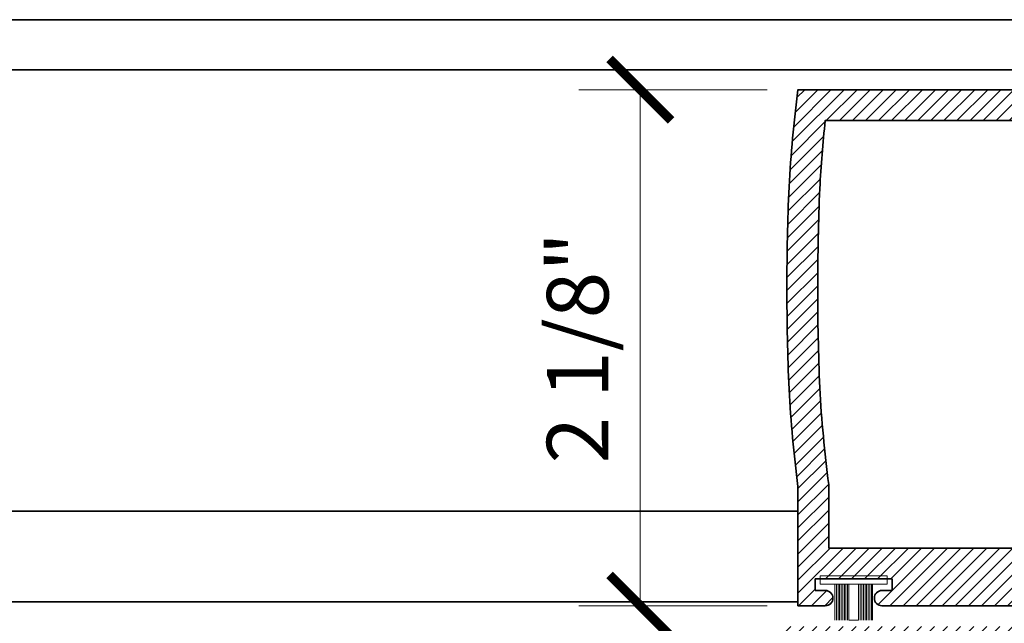
# Model space of a CAD drawing. Units: inches. Extents: x 10869 to 24807, y -8811 to -3310.
# Drawn here: x 11088 to 11092, y -3561 to -3559 of the extents above; entities that cross this region are included whole.
import ezdxf

# ---------------------------------------------------------------- set-up
doc = ezdxf.new("R2010")
doc.units = ezdxf.units.IN
doc.header["$LTSCALE"] = 0.5
doc.header["$MEASUREMENT"] = 0
doc.header["$PDSIZE"] = 1
doc.layers.get('Defpoints').update_dxf_attribs({"color": 251, "lineweight": 0})
for name, color, linetype, lineweight in [('Aluminum', 4, 'Continuous', 35), ('Dimensions', 7, 'Continuous', 13), ('PRL Frame', 134, 'Continuous', 35), ('PRL Setting', 6, 'Continuous', 20)]:
    doc.layers.add(name, color=color, linetype=linetype, lineweight=lineweight)
doc.styles.get("Standard").update_dxf_attribs({"font": 'arial.ttf'})
doc.dimstyles.new('PRL$0', dxfattribs={"dimtxt": 0.125, "dimasz": 0.125, "dimexe": 0.125, "dimexo": 0.0625, "dimgap": 0.0625, "dimtad": 1, "dimdec": 4, "dimzin": 3, "dimdsep": 46, "dimlunit": 4, "dimtxsty": 'Standard', "dimblk": 'ARCHTICK', "dimcen": 0, "dimclrd": 256, "dimclre": 256, "dimclrt": 256, "dimazin": 0, "dimtfac": 1, "dimtdec": 4, "dimtofl": 0, "dimtmove": 0, "dimatfit": 3, "dimfxl": 0.125, "dimtfill": 1, "dimfrac": 2, "dimtolj": 1, "dimtzin": 0, "dimlwd": -1, "dimlwe": -1, "dimarcsym": 0})
pattern_1 = [(45, (907.2229234520346, 1453.640596989891), (-0.02651650429449553, 0.02651650429449553), [])]

# ---------------------------------------------------------------- blocks, each defined once
blk = doc.blocks.new('*U12')
at = {"layer": 'PRL Setting', "lineweight": 0, "ltscale": 5}
for p, q in [((-0.1861240896096206, 0.07620577244369997), (-0.04045109200342267, 0.07620577244369997)), ((-0.04045109200342267, 0.07184252959655169), (-0.1861240896096206, 0.07184252959655169)), ((-0.04045109200342267, 0.06542599600857102), (-0.1861240896096206, 0.06542599600857102)), ((-0.04045109200342267, 0.06542599600857102), (-0.1861240896096206, 0.06542599600857102)), ((-0.04045109200342267, 0.05900946242013561), (-0.1861240896096206, 0.05900946242036298)), ((-0.04045109200342267, 0.05900946242059035), (-0.1861240896096206, 0.05900946242059035)), ((-0.04045109200342267, 0.05900946242059035), (-0.1861240896096206, 0.05900946242059035)), ((-0.04045109200342267, 0.05259292883215494), (-0.1861240896096206, 0.05259292883215494)), ((-0.04045109200342267, 0.05259292883215494), (-0.1861240896096206, 0.05259292883215494)), ((-0.04045109200342267, 0.04617639524417427), (-0.1861240896096206, 0.04617639524417427)), ((-0.04045109200342267, 0.04617639524417427), (-0.1861240896096206, 0.04617639524417427)), ((-0.04045109200342267, 0.03975986165619361), (-0.1861240896096206, 0.03975986165619361)), ((-0.04045109200342267, 0.03975986165619361), (-0.1861240896096206, 0.03975986165619361)), ((-0.04045109200342267, 0.03334332806844031), (-0.1861240896096206, 0.03334332806821294)), ((-0.04045109200342267, 0.03334332806821294), (-0.1861240896096206, 0.03334332806821294)), ((-0.04045109200342267, 0.02692679448045965), (-0.1861240896096206, 0.02692679448045965)), ((-0.04045109200342267, 0.02692679448045965), (-0.1861240896096206, 0.02692679448045965)), ((-0.04045109200342267, 0.02), (-0.1861240896096206, 0.02)), ((-0.1861240896096206, -0.02), (-0.1861240896096206, 0.02)), ((-0.04045109200342267, -0.02), (-0.1861240896096206, -0.02)), ((-0.04045109200342267, -0.02476278708172686), (-0.1861240896096206, -0.02476278708172686)), ((-0.04045109200342267, -0.02476278708172686), (-0.1861240896096206, -0.02476278708172686)), ((-0.04045109200342267, -0.03117932066970752), (-0.1861240896096206, -0.03117932066970752)), ((-0.04045109200342267, -0.03117932066970752), (-0.1861240896096206, -0.03117932066970752)), ((-0.04045109200342267, -0.03759585425768819), (-0.1861240896096206, -0.03759585425768819)), ((-0.04045109200342267, -0.03759585425768819), (-0.1861240896096206, -0.03759585425768819)), ((-0.04045109200342267, -0.04401238784566885), (-0.1861240896096206, -0.04401238784589623)), ((-0.04045109200342267, -0.04401238784566885), (-0.1861240896096206, -0.04401238784589623)), ((-0.04045109200342267, -0.05042892143364952), (-0.1861240896096206, -0.05042892143342215)), ((-0.04045109200342267, -0.05042892143364952), (-0.1861240896096206, -0.05042892143342215)), ((-0.04045109200342267, -0.05684545502163019), (-0.1861240896096206, -0.05684545502140281)), ((-0.04045109200342267, -0.05684545502163019), (-0.1861240896096206, -0.05684545502140281)), ((-0.04045109200342267, -0.06326198860961085), (-0.1861240896096206, -0.06326198860961085)), ((-0.04045109200342267, -0.06326198860961085), (-0.1861240896096206, -0.06326198860961085)), ((-0.04045109200342267, -0.06967852219759152), (-0.1861240896096206, -0.06967852219781889)), ((-0.04045109200342267, -0.07620577244369997), (-0.1861240896096206, -0.07620577244369997))]:
    blk.add_line(p, q, dxfattribs=at)
at = {"layer": 'PRL Setting', "ltscale": 5}
blk.add_lwpolyline([(-0.00654890799705754, -0.1365488673413893), (-0.04045109200342267, -0.1365488673413893), (-0.04045109200342267, 0.1365488673413893), (-0.00654890799705754, 0.1365488673413893)], close=True, dxfattribs=at)
blk = doc.blocks.new('_ArchTick')
at = {"color": 0, "linetype": 'ByBlock', "const_width": 0.15}
blk.add_lwpolyline([(-0.5, -0.5), (0.5, 0.5)], dxfattribs=at)
blk = doc.blocks.new('*D63')
at = {"layer": 'Defpoints', "color": 0, "transparency": 16777216}
for p in [(11091.55615833818, -3559.031162579792), (11090.91585379754, -3561.12506257979), (11091.55615833818, -3561.12506257979)]:
    blk.add_point(p, dxfattribs=at)
at = {"layer": 'Dimensions', "transparency": 16777216}
for p, q in [((11091.43115833818, -3559.031162579792), (11090.66585379754, -3559.031162579792)), ((11090.91585379754, -3559.031162579792), (11090.91585379754, -3561.12506257979)), ((11091.43115833818, -3561.12506257979), (11090.66585379754, -3561.12506257979))]:
    blk.add_line(p, q, dxfattribs=at)
at = {"layer": 'Dimensions', "transparency": 16777216, "xscale": 0.25, "yscale": 0.25, "zscale": 0.25}
for p, rotation in [((11090.91585379754, -3559.031162579792), 90), ((11090.91585379754, -3561.12506257979), 270)]:
    blk.add_blockref('_ArchTick', p, dxfattribs=dict(at, rotation=rotation))
at = {"layer": 'Dimensions', "transparency": 16777216, "insert": (11090.66159049603, -3560.078112579793), "char_height": 0.25, "attachment_point": 5, "rotation": 90, "bg_fill": 3, "box_fill_scale": 1.25, "bg_fill_color": 256, "bg_fill_true_color": 13158600, "bg_fill_transparency": 0}
blk.add_mtext('\\A1;2 1/8"', dxfattribs=at)

msp = doc.modelspace()

# ---------------------------------------------------------------- hatches: boundary and pattern name
at = {"layer": 'PRL Frame'}
h = msp.add_hatch(dxfattribs=at)
h.set_pattern_fill('ANSI31', color=256, scale=0.3)
h.set_pattern_definition(pattern_1)
edge = h.paths.add_edge_path()
edge.add_arc((11096.76953941983, -3559.961162579772), 5.257541469415885, 183.1140493936095, 187.4313406693179)
edge.add_line((11091.55615833818, -3560.641162579789), (11091.55615833818, -3561.125062579788))
edge.add_line((11091.55615833818, -3561.125062579788), (11091.66715833818, -3561.12506257979))
edge.add_arc((11091.66715833818, -3561.09406257979), 0.03099999999994907, 270, 450)
edge.add_line((11091.66715833818, -3561.06306257979), (11091.62615833817, -3561.06306257979))
edge.add_line((11091.62615833817, -3561.06306257979), (11091.62615833817, -3561.01606257979))
edge.add_line((11091.62615833817, -3561.01606257979), (11091.93815833817, -3561.01606257979))
edge.add_line((11091.93815833817, -3561.01606257979), (11091.93815833818, -3561.063062579788))
edge.add_line((11091.93815833818, -3561.063062579788), (11091.89715833818, -3561.063062579788))
edge.add_arc((11091.89715833818, -3561.094062579789), 0.03100000000085856, 90, 270)
edge.add_line((11091.89715833818, -3561.12506257979), (11092.00815833818, -3561.12506257979))
edge.add_line((11092.00815833818, -3561.12506257979), (11092.47269467012, -3561.12506257979))
edge.add_arc((11092.47225805363, -3561.094065654684), 0.03100000000040174, 270.80700352972, 450)
edge.add_line((11092.47225805363, -3561.063065654683), (11092.43125805363, -3561.063065654683))
edge.add_line((11092.43125805363, -3561.063065654683), (11092.43125805363, -3561.016065654684))
edge.add_line((11092.43125805363, -3561.016065654684), (11092.74325805363, -3561.016065654682))
edge.add_line((11092.74325805363, -3561.016065654682), (11092.74325805363, -3561.063065654683))
edge.add_line((11092.74325805363, -3561.063065654683), (11092.70225805363, -3561.063065654683))
edge.add_arc((11092.70225805363, -3561.094065654683), 0.03099999999994907, 90, 270)
edge.add_line((11092.70225805363, -3561.125065654683), (11092.81325805363, -3561.125065654683))
edge.add_line((11092.81325805363, -3561.125065654683), (11092.81325805363, -3561.020065654683))
edge.add_line((11092.81325805363, -3561.020065654683), (11093.14551918845, -3561.020065654683))
edge.add_arc((11093.14551918845, -3561.003184354506), 0.01688130017737421, 270, 433.9991781762819)
edge.add_line((11093.15017253815, -3560.986957074011), (11092.81257001742, -3560.902240217935))
edge.add_arc((11092.8173053332, -3560.882808882819), 0.02000000000026689, 180, 256.3042671023944, ccw=False)
edge.add_line((11092.7973053332, -3560.882808882819), (11092.7973053332, -3560.641162579789))
edge.add_line((11092.7973053332, -3560.641162579789), (11094.44774839985, -3560.641162579789))
edge.add_arc((11094.4474053012, -3560.621165562929), 0.0199999599999605, 270.9829553940862, 450)
edge.add_line((11094.4474053012, -3560.601165602929), (11094.43140533321, -3560.601165602929))
edge.add_line((11094.43140533321, -3560.601165602929), (11094.43140533321, -3560.516162579789))
edge.add_line((11094.43140533321, -3560.516162579789), (11094.35740548121, -3560.516162579789))
edge.add_line((11094.35740548121, -3560.516162579789), (11094.3424055112, -3560.50116260979))
edge.add_line((11094.3424055112, -3560.50116260979), (11094.3274055412, -3560.516162579789))
edge.add_line((11094.3274055412, -3560.516162579789), (11094.31240557121, -3560.50116260979))
edge.add_line((11094.31240557121, -3560.50116260979), (11094.2974056012, -3560.516162579789))
edge.add_line((11094.2974056012, -3560.516162579789), (11094.28240563121, -3560.501162609788))
edge.add_line((11094.28240563121, -3560.501162609788), (11094.2674056612, -3560.516162579789))
edge.add_line((11094.2674056612, -3560.516162579789), (11094.2524056912, -3560.501162609788))
edge.add_line((11094.2524056912, -3560.501162609788), (11094.23740572121, -3560.516162579789))
edge.add_line((11094.23740572121, -3560.516162579789), (11094.2224057512, -3560.50116260979))
edge.add_line((11094.2224057512, -3560.50116260979), (11094.20740578121, -3560.516162579789))
edge.add_line((11094.20740578121, -3560.516162579789), (11094.19240581121, -3560.501162609788))
edge.add_line((11094.19240581121, -3560.501162609788), (11094.1774058412, -3560.516162579789))
edge.add_line((11094.1774058412, -3560.516162579789), (11094.1624058712, -3560.501162609788))
edge.add_line((11094.1624058712, -3560.501162609788), (11094.14740590121, -3560.516162579789))
edge.add_line((11094.14740590121, -3560.516162579789), (11094.13240593121, -3560.50116260979))
edge.add_line((11094.13240593121, -3560.50116260979), (11094.1174059612, -3560.516162579789))
edge.add_line((11094.1174059612, -3560.516162579789), (11094.10240599121, -3560.50116260979))
edge.add_line((11094.10240599121, -3560.50116260979), (11094.0874060212, -3560.516162579789))
edge.add_line((11094.0874060212, -3560.516162579789), (11094.07240605121, -3560.501162609788))
edge.add_line((11094.07240605121, -3560.501162609788), (11094.05740608121, -3560.516162579789))
edge.add_line((11094.05740608121, -3560.516162579789), (11094.04240611121, -3560.501162609788))
edge.add_line((11094.04240611121, -3560.501162609788), (11094.02740614121, -3560.516162579789))
edge.add_line((11094.02740614121, -3560.516162579789), (11094.0124061712, -3560.501162609788))
edge.add_line((11094.0124061712, -3560.501162609788), (11093.9974062012, -3560.516162579789))
edge.add_line((11093.9974062012, -3560.516162579789), (11093.98240623121, -3560.50116260979))
edge.add_line((11093.98240623121, -3560.50116260979), (11093.9674062612, -3560.516162579789))
edge.add_line((11093.9674062612, -3560.516162579789), (11093.95240629121, -3560.501162609788))
edge.add_line((11093.95240629121, -3560.501162609788), (11093.93740632121, -3560.516162579789))
edge.add_line((11093.93740632121, -3560.516162579789), (11093.9224063512, -3560.501162609788))
edge.add_line((11093.9224063512, -3560.501162609788), (11093.90740638121, -3560.516162579789))
edge.add_line((11093.90740638121, -3560.516162579789), (11093.89240641121, -3560.50116260979))
edge.add_line((11093.89240641121, -3560.50116260979), (11093.8774064412, -3560.516162579789))
edge.add_line((11093.8774064412, -3560.516162579789), (11093.86240647121, -3560.50116260979))
edge.add_line((11093.86240647121, -3560.50116260979), (11093.84740650121, -3560.516162579789))
edge.add_line((11093.84740650121, -3560.516162579789), (11093.8324065312, -3560.501162609788))
edge.add_line((11093.8324065312, -3560.501162609788), (11093.8174065612, -3560.516162579789))
edge.add_line((11093.8174065612, -3560.516162579789), (11093.6284053332, -3560.516162579789))
edge.add_line((11093.6284053332, -3560.516162579789), (11093.62840533321, -3559.838662579789))
edge.add_line((11093.62840533321, -3559.838662579789), (11093.6284053332, -3559.156162579789))
edge.add_line((11093.6284053332, -3559.156162579789), (11093.81740656121, -3559.156162579789))
edge.add_line((11093.81740656121, -3559.156162579789), (11093.8324065312, -3559.171162549789))
edge.add_line((11093.8324065312, -3559.171162549789), (11093.84740650121, -3559.15616257979))
edge.add_line((11093.84740650121, -3559.15616257979), (11093.86240647121, -3559.171162549789))
edge.add_line((11093.86240647121, -3559.171162549789), (11093.8774064412, -3559.156162579789))
edge.add_line((11093.8774064412, -3559.156162579789), (11093.89240641121, -3559.171162549789))
edge.add_line((11093.89240641121, -3559.171162549789), (11093.90740638121, -3559.156162579789))
edge.add_line((11093.90740638121, -3559.156162579789), (11093.9224063512, -3559.171162549789))
edge.add_line((11093.9224063512, -3559.171162549789), (11093.93740632121, -3559.156162579789))
edge.add_line((11093.93740632121, -3559.156162579789), (11093.95240629121, -3559.171162549789))
edge.add_line((11093.95240629121, -3559.171162549789), (11093.96740626121, -3559.156162579789))
edge.add_line((11093.96740626121, -3559.156162579789), (11093.98240623121, -3559.171162549789))
edge.add_line((11093.98240623121, -3559.171162549789), (11093.9974062012, -3559.15616257979))
edge.add_line((11093.9974062012, -3559.15616257979), (11094.0124061712, -3559.171162549789))
edge.add_line((11094.0124061712, -3559.171162549789), (11094.02740614121, -3559.156162579789))
edge.add_line((11094.02740614121, -3559.156162579789), (11094.0424061112, -3559.171162549789))
edge.add_line((11094.0424061112, -3559.171162549789), (11094.05740608121, -3559.156162579789))
edge.add_line((11094.05740608121, -3559.156162579789), (11094.0724060512, -3559.171162549789))
edge.add_line((11094.0724060512, -3559.171162549789), (11094.0874060212, -3559.15616257979))
edge.add_line((11094.0874060212, -3559.15616257979), (11094.10240599121, -3559.171162549789))
edge.add_line((11094.10240599121, -3559.171162549789), (11094.11740596121, -3559.156162579789))
edge.add_line((11094.11740596121, -3559.156162579789), (11094.1324059312, -3559.171162549789))
edge.add_line((11094.1324059312, -3559.171162549789), (11094.14740590121, -3559.156162579789))
edge.add_line((11094.14740590121, -3559.156162579789), (11094.1624058712, -3559.171162549789))
edge.add_line((11094.1624058712, -3559.171162549789), (11094.1774058412, -3559.15616257979))
edge.add_line((11094.1774058412, -3559.15616257979), (11094.19240581121, -3559.171162549789))
edge.add_line((11094.19240581121, -3559.171162549789), (11094.20740578121, -3559.156162579789))
edge.add_line((11094.20740578121, -3559.156162579789), (11094.2224057512, -3559.171162549789))
edge.add_line((11094.2224057512, -3559.171162549789), (11094.23740572121, -3559.156162579789))
edge.add_line((11094.23740572121, -3559.156162579789), (11094.2524056912, -3559.171162549789))
edge.add_line((11094.2524056912, -3559.171162549789), (11094.2674056612, -3559.15616257979))
edge.add_line((11094.2674056612, -3559.15616257979), (11094.28240563121, -3559.171162549789))
edge.add_line((11094.28240563121, -3559.171162549789), (11094.29740560121, -3559.156162579789))
edge.add_line((11094.29740560121, -3559.156162579789), (11094.31240557121, -3559.171162549789))
edge.add_line((11094.31240557121, -3559.171162549789), (11094.32740554121, -3559.156162579789))
edge.add_line((11094.32740554121, -3559.156162579789), (11094.3424055112, -3559.171162549789))
edge.add_line((11094.3424055112, -3559.171162549789), (11094.35740548121, -3559.156162579789))
edge.add_line((11094.35740548121, -3559.156162579789), (11094.43140533321, -3559.156162579789))
edge.add_line((11094.43140533321, -3559.156162579789), (11094.43140533321, -3559.071159556649))
edge.add_line((11094.43140533321, -3559.071159556649), (11094.4474053012, -3559.071159556651))
edge.add_arc((11094.44740530121, -3559.05115959665), 0.01999996000085957, 269.9999999635227, 449.0170446424303)
edge.add_line((11094.44774839985, -3559.031162579789), (11091.55615833818, -3559.03116257979))
edge.add_arc((11096.76953941985, -3559.711162579788), 5.257541469433228, 172.5686593309167, 176.8859506069269)
edge.add_arc((11101.36818794992, -3559.836162579797), 9.856982616719248, 177.6125588085087, 179.9854682252894)
edge.add_arc((11101.36818794993, -3559.836162579811), 9.85698261672654, 179.9854682252101, 182.3874411914948)
edge = h.paths.add_edge_path(flags=16)
edge.add_line((11093.50340533321, -3560.516162579789), (11092.6723053332, -3560.516162579789))
edge.add_line((11092.6723053332, -3560.516162579789), (11092.6723053332, -3560.891065654684))
edge.add_line((11092.6723053332, -3560.891065654684), (11091.68115833818, -3560.891065654684))
edge.add_line((11091.68115833818, -3560.891065654684), (11091.68115833818, -3560.632995820305))
edge.add_arc((11096.76953941985, -3559.961162579784), 5.132541469428828, 183.1228725724334, 187.5214178645761, ccw=False)
edge.add_arc((11101.36818794993, -3559.836162579865), 9.731982616727898, 179.9854682248859, 182.3827615748459, ccw=False)
edge.add_arc((11101.36818794992, -3559.836162579782), 9.731982616716978, 177.6172384236079, 179.9854682253786, ccw=False)
edge.add_arc((11096.76953941988, -3559.711162579792), 5.132541469459232, 173.792265149733, 176.8771274254499, ccw=False)
edge.add_line((11091.66709324812, -3559.156162579789), (11093.50340533321, -3559.15616257979))
edge.add_line((11093.50340533321, -3559.15616257979), (11093.50340533321, -3559.83366257979))
edge.add_line((11093.50340533321, -3559.83366257979), (11093.50340533321, -3560.516162579789))
h = msp.add_hatch(dxfattribs=at)
h.set_pattern_fill('ANSI31', color=256, scale=0.3)
h.set_pattern_definition(pattern_1)
edge = h.paths.add_edge_path()
edge.add_arc((11089.19565096363, -3561.889479007573), 5.257541469439447, 3.11404939358561, 7.431340669294403)
edge.add_line((11094.40903204531, -3561.209479007555), (11094.40903204531, -3560.725579007556))
edge.add_line((11094.40903204531, -3560.725579007556), (11094.29803204531, -3560.725579007556))
edge.add_arc((11094.29803204532, -3560.756579007556), 0.03099999999994907, 90.00000000336195, 270)
edge.add_line((11094.29803204532, -3560.787579007556), (11094.33903204531, -3560.787579007556))
edge.add_line((11094.33903204531, -3560.787579007556), (11094.33903204531, -3560.834579007555))
edge.add_line((11094.33903204531, -3560.834579007555), (11094.02703204531, -3560.834579007556))
edge.add_line((11094.02703204531, -3560.834579007556), (11094.02703204531, -3560.787579007556))
edge.add_line((11094.02703204531, -3560.787579007556), (11094.06803204531, -3560.787579007556))
edge.add_arc((11094.06803204531, -3560.756579007555), 0.03100000000085856, 270, 450)
edge.add_line((11094.06803204531, -3560.725579007554), (11093.95703204531, -3560.725579007556))
edge.add_line((11093.95703204531, -3560.725579007556), (11093.49249571337, -3560.725579007556))
edge.add_arc((11093.49293232986, -3560.756575932662), 0.03099999999949233, 90.80700352974368, 270)
edge.add_line((11093.49293232986, -3560.787575932662), (11093.53393232986, -3560.787575932662))
edge.add_line((11093.53393232986, -3560.787575932662), (11093.53393232986, -3560.83457593266))
edge.add_line((11093.53393232986, -3560.83457593266), (11093.22193232986, -3560.834575932662))
edge.add_line((11093.22193232986, -3560.834575932662), (11093.22193232986, -3560.787575932662))
edge.add_line((11093.22193232986, -3560.787575932662), (11093.26293232986, -3560.787575932662))
edge.add_arc((11093.26293232986, -3560.756575932662), 0.03099999999994907, 270, 450)
edge.add_line((11093.26293232986, -3560.725575932662), (11093.15193232986, -3560.725575932662))
edge.add_line((11093.15193232986, -3560.725575932662), (11093.15193232986, -3560.830575932663))
edge.add_line((11093.15193232986, -3560.830575932663), (11092.81967119504, -3560.830575932661))
edge.add_arc((11092.81967119504, -3560.847457232839), 0.01688130017737421, 90, 253.999178176282)
edge.add_line((11092.81501784534, -3560.863684513333), (11093.15262036607, -3560.948401369409))
edge.add_arc((11093.14788505029, -3560.967832704526), 0.02000000000026689, 0, 76.30426710239442, ccw=False)
edge.add_line((11093.16788505028, -3560.967832704526), (11093.16788505028, -3561.209479007555))
edge.add_line((11093.16788505028, -3561.209479007555), (11091.51744198364, -3561.209479007555))
edge.add_arc((11091.51778508229, -3561.229476024416), 0.0199999599999605, 90.98295539408623, 270)
edge.add_line((11091.51778508229, -3561.249475984416), (11091.53378505028, -3561.249475984416))
edge.add_line((11091.53378505028, -3561.249475984416), (11091.53378505029, -3561.334479007555))
edge.add_line((11091.53378505029, -3561.334479007555), (11091.60778490228, -3561.334479007555))
edge.add_line((11091.60778490228, -3561.334479007555), (11091.62278487228, -3561.349478977554))
edge.add_line((11091.62278487228, -3561.349478977554), (11091.63778484229, -3561.334479007555))
edge.add_line((11091.63778484229, -3561.334479007555), (11091.65278481228, -3561.349478977556))
edge.add_line((11091.65278481228, -3561.349478977556), (11091.66778478228, -3561.334479007555))
edge.add_line((11091.66778478228, -3561.334479007555), (11091.68278475228, -3561.349478977556))
edge.add_line((11091.68278475228, -3561.349478977556), (11091.69778472228, -3561.334479007555))
edge.add_line((11091.69778472228, -3561.334479007555), (11091.71278469228, -3561.349478977556))
edge.add_line((11091.71278469228, -3561.349478977556), (11091.72778466229, -3561.334479007555))
edge.add_line((11091.72778466229, -3561.334479007555), (11091.74278463228, -3561.349478977554))
edge.add_line((11091.74278463228, -3561.349478977554), (11091.75778460228, -3561.334479007555))
edge.add_line((11091.75778460228, -3561.334479007555), (11091.77278457228, -3561.349478977556))
edge.add_line((11091.77278457228, -3561.349478977556), (11091.78778454228, -3561.334479007555))
edge.add_line((11091.78778454228, -3561.334479007555), (11091.80278451229, -3561.349478977556))
edge.add_line((11091.80278451229, -3561.349478977556), (11091.81778448229, -3561.334479007555))
edge.add_line((11091.81778448229, -3561.334479007555), (11091.83278445228, -3561.349478977556))
edge.add_line((11091.83278445228, -3561.349478977556), (11091.84778442229, -3561.334479007555))
edge.add_line((11091.84778442229, -3561.334479007555), (11091.86278439228, -3561.349478977556))
edge.add_line((11091.86278439228, -3561.349478977556), (11091.87778436228, -3561.334479007555))
edge.add_line((11091.87778436228, -3561.334479007555), (11091.89278433229, -3561.349478977556))
edge.add_line((11091.89278433229, -3561.349478977556), (11091.90778430228, -3561.334479007555))
edge.add_line((11091.90778430228, -3561.334479007555), (11091.92278427228, -3561.349478977556))
edge.add_line((11091.92278427228, -3561.349478977556), (11091.93778424228, -3561.334479007555))
edge.add_line((11091.93778424228, -3561.334479007555), (11091.95278421228, -3561.349478977556))
edge.add_line((11091.95278421228, -3561.349478977556), (11091.96778418228, -3561.334479007555))
edge.add_line((11091.96778418228, -3561.334479007555), (11091.98278415228, -3561.349478977554))
edge.add_line((11091.98278415228, -3561.349478977554), (11091.99778412228, -3561.334479007555))
edge.add_line((11091.99778412228, -3561.334479007555), (11092.01278409228, -3561.349478977556))
edge.add_line((11092.01278409228, -3561.349478977556), (11092.02778406228, -3561.334479007555))
edge.add_line((11092.02778406228, -3561.334479007555), (11092.04278403228, -3561.349478977556))
edge.add_line((11092.04278403228, -3561.349478977556), (11092.05778400229, -3561.334479007555))
edge.add_line((11092.05778400229, -3561.334479007555), (11092.07278397228, -3561.349478977556))
edge.add_line((11092.07278397228, -3561.349478977556), (11092.08778394228, -3561.334479007555))
edge.add_line((11092.08778394228, -3561.334479007555), (11092.10278391228, -3561.349478977556))
edge.add_line((11092.10278391228, -3561.349478977556), (11092.11778388228, -3561.334479007555))
edge.add_line((11092.11778388228, -3561.334479007555), (11092.13278385228, -3561.349478977556))
edge.add_line((11092.13278385228, -3561.349478977556), (11092.14778382229, -3561.334479007555))
edge.add_line((11092.14778382229, -3561.334479007555), (11092.33678505029, -3561.334479007555))
edge.add_line((11092.33678505029, -3561.334479007555), (11092.33678505029, -3562.011979007555))
edge.add_line((11092.33678505029, -3562.011979007555), (11092.33678505029, -3562.694479007556))
edge.add_line((11092.33678505029, -3562.694479007556), (11092.14778382228, -3562.694479007556))
edge.add_line((11092.14778382228, -3562.694479007556), (11092.13278385228, -3562.679479037555))
edge.add_line((11092.13278385228, -3562.679479037555), (11092.11778388228, -3562.694479007554))
edge.add_line((11092.11778388228, -3562.694479007554), (11092.10278391228, -3562.679479037555))
edge.add_line((11092.10278391228, -3562.679479037555), (11092.08778394228, -3562.694479007556))
edge.add_line((11092.08778394228, -3562.694479007556), (11092.07278397228, -3562.679479037555))
edge.add_line((11092.07278397228, -3562.679479037555), (11092.05778400229, -3562.694479007556))
edge.add_line((11092.05778400229, -3562.694479007556), (11092.04278403228, -3562.679479037555))
edge.add_line((11092.04278403228, -3562.679479037555), (11092.02778406228, -3562.694479007556))
edge.add_line((11092.02778406228, -3562.694479007556), (11092.01278409228, -3562.679479037555))
edge.add_line((11092.01278409228, -3562.679479037555), (11091.99778412228, -3562.694479007556))
edge.add_line((11091.99778412228, -3562.694479007556), (11091.98278415228, -3562.679479037555))
edge.add_line((11091.98278415228, -3562.679479037555), (11091.96778418228, -3562.694479007554))
edge.add_line((11091.96778418228, -3562.694479007554), (11091.95278421228, -3562.679479037555))
edge.add_line((11091.95278421228, -3562.679479037555), (11091.93778424228, -3562.694479007556))
edge.add_line((11091.93778424228, -3562.694479007556), (11091.92278427228, -3562.679479037555))
edge.add_line((11091.92278427228, -3562.679479037555), (11091.90778430228, -3562.694479007556))
edge.add_line((11091.90778430228, -3562.694479007556), (11091.89278433229, -3562.679479037555))
edge.add_line((11091.89278433229, -3562.679479037555), (11091.87778436228, -3562.694479007554))
edge.add_line((11091.87778436228, -3562.694479007554), (11091.86278439228, -3562.679479037555))
edge.add_line((11091.86278439228, -3562.679479037555), (11091.84778442228, -3562.694479007556))
edge.add_line((11091.84778442228, -3562.694479007556), (11091.83278445228, -3562.679479037555))
edge.add_line((11091.83278445228, -3562.679479037555), (11091.81778448229, -3562.694479007556))
edge.add_line((11091.81778448229, -3562.694479007556), (11091.80278451229, -3562.679479037555))
edge.add_line((11091.80278451229, -3562.679479037555), (11091.78778454228, -3562.694479007554))
edge.add_line((11091.78778454228, -3562.694479007554), (11091.77278457228, -3562.679479037555))
edge.add_line((11091.77278457228, -3562.679479037555), (11091.75778460229, -3562.694479007556))
edge.add_line((11091.75778460229, -3562.694479007556), (11091.74278463228, -3562.679479037555))
edge.add_line((11091.74278463228, -3562.679479037555), (11091.72778466228, -3562.694479007556))
edge.add_line((11091.72778466228, -3562.694479007556), (11091.71278469228, -3562.679479037555))
edge.add_line((11091.71278469228, -3562.679479037555), (11091.69778472228, -3562.694479007556))
edge.add_line((11091.69778472228, -3562.694479007556), (11091.68278475228, -3562.679479037555))
edge.add_line((11091.68278475228, -3562.679479037555), (11091.66778478228, -3562.694479007556))
edge.add_line((11091.66778478228, -3562.694479007556), (11091.65278481228, -3562.679479037555))
edge.add_line((11091.65278481228, -3562.679479037555), (11091.63778484228, -3562.694479007556))
edge.add_line((11091.63778484228, -3562.694479007556), (11091.62278487228, -3562.679479037555))
edge.add_line((11091.62278487228, -3562.679479037555), (11091.60778490228, -3562.694479007556))
edge.add_line((11091.60778490228, -3562.694479007556), (11091.53378505028, -3562.694479007556))
edge.add_line((11091.53378505028, -3562.694479007556), (11091.53378505028, -3562.779482030695))
edge.add_line((11091.53378505028, -3562.779482030695), (11091.51778508229, -3562.779482030695))
edge.add_arc((11091.51778508227, -3562.799481990695), 0.01999995999995008, 89.99999996352278, 269.0170446423856)
edge.add_line((11091.51744198364, -3562.819479007556), (11094.40903204531, -3562.819479007556))
edge.add_arc((11089.19565096363, -3562.139479007558), 5.257541469433228, 352.5686593309167, 356.8859506069269)
edge.add_arc((11084.59700243352, -3562.014479007548), 9.856982616762906, 357.612558808514, 359.9854682252948)
edge.add_arc((11084.5970024336, -3562.014479007535), 9.856982616682885, 359.9854682252154, 362.3874411915002)
edge = h.paths.add_edge_path(flags=16)
edge.add_line((11092.46178505028, -3561.334479007555), (11093.29288505028, -3561.334479007555))
edge.add_line((11093.29288505028, -3561.334479007555), (11093.29288505028, -3560.959575932662))
edge.add_line((11093.29288505028, -3560.959575932662), (11094.28403204531, -3560.959575932662))
edge.add_line((11094.28403204531, -3560.959575932662), (11094.28403204531, -3561.217645767039))
edge.add_arc((11089.19565096364, -3561.88947900756), 5.132541469428828, 3.12287257243338, 7.521417864576108, ccw=False)
edge.add_arc((11084.59700243356, -3562.014479007479), 9.731982616727898, -0.014531775114107859, 2.382761574845972, ccw=False)
edge.add_arc((11084.59700243357, -3562.014479007563), 9.731982616716978, 357.61723842360794, 359.98546822537855, ccw=False)
edge.add_arc((11089.19565096361, -3562.139479007553), 5.132541469459232, 353.79226514973305, 356.8771274254498, ccw=False)
edge.add_line((11094.29809713537, -3562.694479007556), (11092.46178505029, -3562.694479007556))
edge.add_line((11092.46178505029, -3562.694479007556), (11092.46178505028, -3562.016979007554))
edge.add_line((11092.46178505028, -3562.016979007554), (11092.46178505028, -3561.334479007555))

# ---------------------------------------------------------------- linework, layer by layer
for p, q in [((11085.25360753265, -3558.747222284162), (11100.75258253373, -3558.747222284162)), ((11085.25360753265, -3558.950104683527), (11100.75258253373, -3558.950104683527)), ((11085.25360753265, -3560.741231271853), (11091.55615833818, -3560.741231271853)), ((11085.25360753265, -3561.10954769962), (11091.55615833818, -3561.10954769962))]:
    msp.add_line(p, q, dxfattribs=at)
msp.add_lwpolyline([(11094.44774839985, -3559.031162579789), (11091.55615833818, -3559.03116257979, 0.01883996545501842), (11091.51976134267, -3559.42555368087, 0.01035414053614768), (11091.51120565024, -3559.83366257979, 0.0104809679566146), (11091.51976134267, -3560.246771478739, 0.01883996545370096), (11091.55615833818, -3560.641162579789), (11091.55615833818, -3561.125062579788), (11091.66715833818, -3561.12506257979, 1), (11091.66715833818, -3561.06306257979), (11091.62615833817, -3561.06306257979), (11091.62615833817, -3561.01606257979), (11091.93815833817, -3561.01606257979), (11091.93815833818, -3561.063062579788), (11091.89715833818, -3561.063062579788, 1), (11091.89715833818, -3561.12506257979), (11092.00815833818, -3561.12506257979), (11092.47269467012, -3561.12506257979, 0.9929822476837689)], format="xyb", dxfattribs=at)
msp.add_lwpolyline([(11093.50340533321, -3560.516162579789), (11092.6723053332, -3560.516162579789), (11092.6723053332, -3560.891065654684), (11091.68115833818, -3560.891065654684), (11091.68115833818, -3560.632995820305, -0.01919463120792943), (11091.64461976214, -3560.240770228897, -0.0104605470398301), (11091.63620564622, -3559.833694283204, -0.01033371967899963), (11091.64461976215, -3559.431554930487, -0.01346106388141492), (11091.66709324812, -3559.156162579789), (11093.50340533321, -3559.15616257979), (11093.50340533321, -3559.83366257979)], format="xyb", close=True, dxfattribs=at)

# ---------------------------------------------------------------- block references
at = {"layer": 'Aluminum', "xscale": -1, "rotation": 270}
msp.add_blockref('*U12', (11091.78215833817, -3560.997078276247), dxfattribs=at)

# ---------------------------------------------------------------- next in the draw order: dimensions: what is measured, and where the dimension line sits
at = {"layer": 'Dimensions'}
dim = msp.add_linear_dim(base=(11090.91585379754, -3561.12506257979), p1=(11091.55615833818, -3559.03116257979), p2=(11091.55615833818, -3561.125062579788), angle=90, dimstyle='PRL$0', dxfattribs=at)
dim.commit()
dim.dimension.update_dxf_attribs({"geometry": '*D63', "text_midpoint": (11090.66159049603, -3560.078112579793)})

doc.saveas('drawing.dxf')
